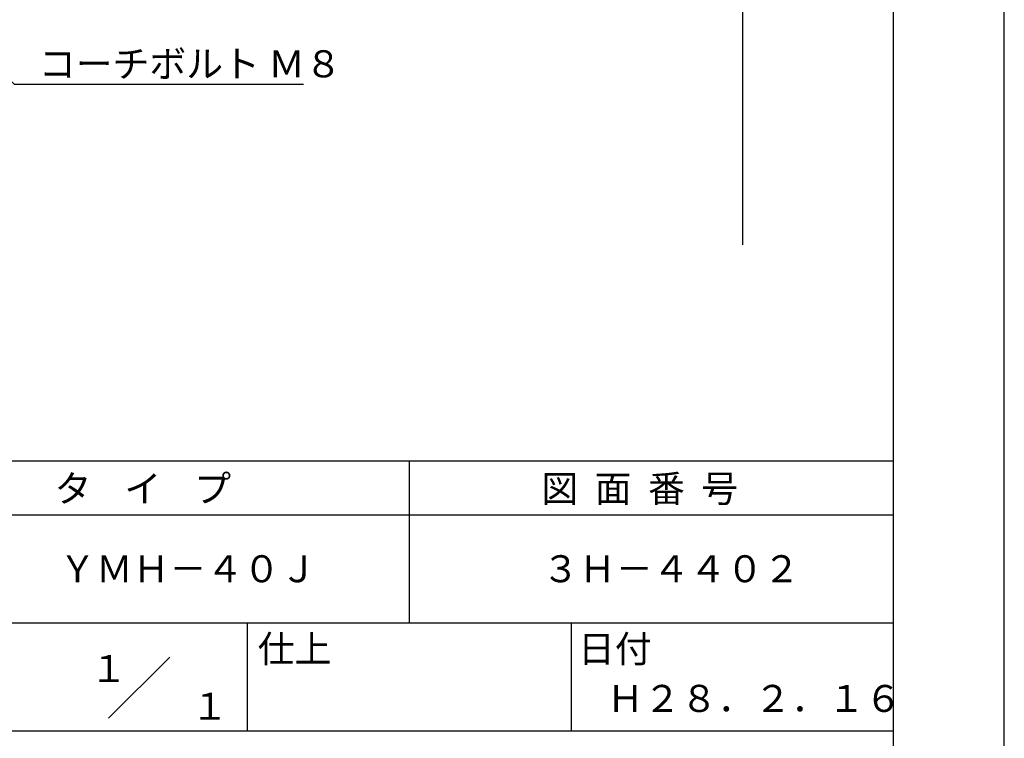
# Model space of a CAD drawing. Extents: x 0 to 210, y 0 to 297.
# Drawn here: x 119 to 210, y 42 to 108 of the extents above; entities that cross this region are included whole.
import ezdxf
from ezdxf.enums import TextEntityAlignment as Align

# ---------------------------------------------------------------- set-up
doc = ezdxf.new("R2010")
doc.units = 0
doc.header["$LTSCALE"] = 0.4
doc.layers.get('DEFPOINTS').update_dxf_attribs({"linetype": 'CONTINUOUS'})
doc.layers.add('DIMS', color=1, linetype='CONTINUOUS')
doc.layers.add('TITLE', color=7, linetype='CONTINUOUS')
doc.styles.get("Standard").update_dxf_attribs({"font": 'romans.shx', "bigfont": 'bigfont.shx'})

msp = doc.modelspace()

# ---------------------------------------------------------------- linework, layer by layer
at = {"layer": 'DEFPOINTS'}
msp.add_line((210, 0), (210, 297), dxfattribs=at)
at = {"layer": 'DIMS'}
msp.add_line((185.75, 227.375), (185.75, 87.5), dxfattribs=at)
msp.add_lwpolyline([(83.175, 136.972), (118.3, 102.375), (145.092, 102.375)], dxfattribs=at)
at = {"layer": 'TITLE'}
for p, q in [((199.75, 12.625), (199.75, 284.375)), ((20, 67.5), (199.75, 67.5)), ((154.875, 67.5), (154.875, 52.5)), ((20, 62.5), (199.75, 62.5)), ((20, 52.5), (199.75, 52.5)), ((139.875, 52.5), (139.875, 42.5)), ((169.875, 52.5), (169.875, 42.5)), ((127.047, 43.672), (132.703, 49.328)), ((109.875, 42.5), (199.75, 42.5))]:
    msp.add_line(p, q, dxfattribs=at)

# ---------------------------------------------------------------- texts
at = {"layer": 'DIMS', "color": 7}
msp.add_text('コーチボルト Ｍ８', height=2.5, dxfattribs=at).set_placement((120.592, 103))
at = {"layer": 'TITLE'}
for s, p in [('タ    イ    プ', (122.042, 63.675)), ('図  面  番  号', (167.125, 63.675)), ('ＹＭＨ－４０Ｊ', (122.458, 56.25)), ('３Ｈ－４４０２', (167.208, 56.25)), ('仕上', (140.853, 48.829)), ('日付', (170.52, 48.829)), ('Ｈ２８．２．１６', (173.208, 44.244))]:
    msp.add_text(s, height=2.5, dxfattribs=at).set_placement(p)
for s, p in [('１', (127.061, 48.266)), ('\u3000\u3000１', (132.99, 44.771))]:
    msp.add_text(s, height=2.5, dxfattribs=at).set_placement(p, align=Align.MIDDLE_CENTER)

doc.saveas('drawing.dxf')
